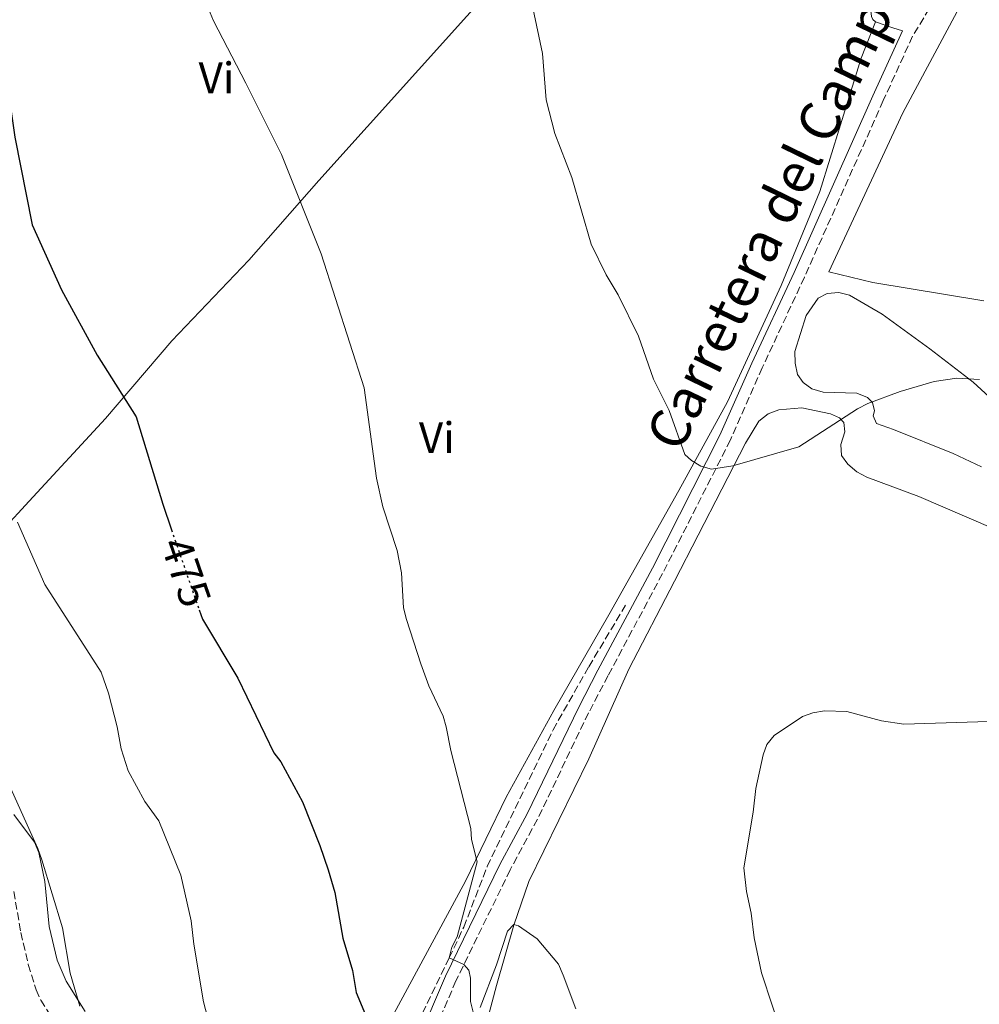
# Model space of a CAD drawing. Units: metres. Extents: x 570113 to 573557, y 4710280 to 4712628.
# Drawn here: x 572956 to 573174, y 4710774 to 4710997 of the extents above; entities that cross this region are included whole.
import ezdxf
from ezdxf.enums import TextEntityAlignment as Align

# ---------------------------------------------------------------- set-up
doc = ezdxf.new("R2010")
doc.units = ezdxf.units.M
doc.header["$MEASUREMENT"] = 0
doc.linetypes.add('DGN Style 3', pattern=[2.435890702152634, 1.739921930109024, -0.6959687720436097])
doc.linetypes.add('DGN Style 5', pattern=[1.217945351076317, 0.5219765790327072, -0.6959687720436097])
for name, color, linetype, lineweight in [('Camino', 7, 'DGN Style 3', 0), ('Cota de curva de nivel directora', 7, 'Continuous', 0), ('Curva de nivel directora', 30, 'Continuous', 30), ('Curva de nivel directora no vista', 30, 'DGN Style 5', 30), ('Curva de nivel intermedia', 30, 'Continuous', 0), ('Etiqueta de uso rústico', 92, 'Continuous', 0), ('Línea de cambio de uso (parcela vista)', 92, 'Continuous', 0), ('Margen derecho', 7, 'Continuous', 0), ('Vaguada', 142, 'DGN Style 3', 13)]:
    doc.layers.add(name, color=color, linetype=linetype, lineweight=lineweight)
doc.styles.add('Style-Arial', font='arial.ttf')

msp = doc.modelspace()

# ---------------------------------------------------------------- linework, layer by layer
at = {"layer": 'Camino', "color": 7, "linetype": 'DGN Style 3', "lineweight": 0}
msp.add_polyline3d([(573163.8299999972, 4711001.900000001, 461.4199999999984), (573158.769999999, 4710993.57, 461.520000000004), (573152.1299999983, 4710978.939999999, 461.7100000000065), (573134.2299999989, 4710938.880000004, 463.029999999999), (573124.649999999, 4710918.280000002, 464.0599999999976), (573117.4200000004, 4710901.900000001, 464.7200000000012), (573102.0300000012, 4710871.57, 465.5700000000071), (573089.6499999983, 4710848.4, 467.0800000000018), (573085.2399999984, 4710839.910000001, 467.3600000000007), (573073.6199999999, 4710815.790000001, 468.5), (573067.4299999983, 4710804.300000003, 469.2500000000001), (573055.1299999983, 4710779.070000002, 470.7599999999948), (573049.1099999987, 4710765.060000001, 472.179999999993)], dxfattribs=at)
at = {"layer": 'Curva de nivel directora', "color": 30, "linetype": 'Continuous', "lineweight": 30, "elevation": 475, "flags": 128}
for points in [[(572904.4299999999, 4711222.37), (572907.2799999998, 4711218.140000002), (572913.3099999981, 4711209.84), (572923.1200000006, 4711193.99), (572923.6599999992, 4711192.800000002), (572929.2400000005, 4711176.37), (572935.4199999986, 4711149.460000001), (572935.6899999991, 4711134.53), (572941.0299999989, 4711114.720000002), (572942.77, 4711097.680000001), (572945.3000000003, 4711075.690000001), (572945.5999999997, 4711059.340000001), (572948.13, 4711037.34), (572949.3499999982, 4711009.630000001), (572951.78, 4710993.32), (572955.0399999989, 4710970.62), (572958.9599999995, 4710950.78), (572965.6299999993, 4710935.970000003), (572973.7199999985, 4710921.190000001), (572982.5099999993, 4710907.12), (572988.5599999999, 4710887.320000002), (572990.5599999982, 4710881.520000001)], [(572996.8199999989, 4710863.36), (572997.57, 4710861.180000001), (573005.639999999, 4710847.810000002), (573013.7699999983, 4710830.9), (573015.3599999998, 4710828.790000001), (573020.2999999995, 4710819.77), (573024.2600000004, 4710809.860000002), (573026.14, 4710804.28), (573027.6100000008, 4710799.159999999), (573029.4500000003, 4710788.760000001), (573031.6099999995, 4710781.410000003), (573032.4700000001, 4710776.449999999), (573036.5000000001, 4710766.850000001)]]:
    msp.add_lwpolyline(points, dxfattribs=at)
at = {"layer": 'Curva de nivel directora no vista', "color": 30, "linetype": 'DGN Style 5', "lineweight": 30, "elevation": 475, "flags": 128}
msp.add_lwpolyline([(572990.5599999982, 4710881.520000001), (572996.8199999989, 4710863.36)], dxfattribs=at)
at = {"layer": 'Curva de nivel intermedia', "color": 30, "linetype": 'Continuous', "lineweight": 0, "flags": 128}
for points, elevation in [([(572996.3300000017, 4711006.210000001), (573000.0599999999, 4710997.029999998), (573007.4200000004, 4710982.949999999), (573015.5499999998, 4710966.750000001), (573024.5000000016, 4710944.16), (573034.3000000007, 4710913.759999999), (573037.0800000012, 4710893.24), (573038.5099999995, 4710886.729999999), (573041.7900000007, 4710876.800000001), (573042.7499999997, 4710871.710000001)], 470), ([(573072.0400000017, 4711002.580000001), (573074.7700000008, 4710989.619999999), (573075.6400000004, 4710979.130000002), (573077.5600000004, 4710971.449999999), (573081.4600000008, 4710961.46), (573085.8300000007, 4710946.359999999), (573089.2200000014, 4710939.42), (573091.9800000017, 4710934.850000001), (573096.5800000017, 4710925.46), (573099.9900000005, 4710915.699999999), (573103.5100000009, 4710908.609999999), (573107.1100000017, 4710898.609999999), (573108.5600000002, 4710897.21), (573110.7300000004, 4710895.969999999), (573113.1500000012, 4710895.27), (573117.9800000014, 4710896.05), (573132.9400000015, 4710900.369999998), (573146.2699999998, 4710908.96), (573148.6500000004, 4710910.179999998), (573155.9500000004, 4710912.92), (573163.6500000006, 4710915.179999999), (573168.8200000006, 4710915.920000001), (573173.9900000006, 4710915.659999999)], 465.0000000000001), ([(572955.5900000011, 4710883.210000001), (572961.7800000003, 4710869.08), (572974.6300000004, 4710849.16), (572976.2799999998, 4710844.380000001), (572978.2100000011, 4710836.769999999), (572979.1299999997, 4710831.789999999), (572980.690000002, 4710826.789999999), (572984.5000000009, 4710819.850000001), (572987.7100000005, 4710815.390000001), (572992.7100000007, 4710803.109999998), (572995.0599999998, 4710792.739999999), (572995.6100000021, 4710787.449999999), (572997.8300000015, 4710774.310000001), (572999.100000001, 4710769.42)], 480), ([(573042.7499999997, 4710871.710000001), (573043.2200000013, 4710863.800000001), (573043.8700000017, 4710861.140000001), (573047.1200000016, 4710851.100000001), (573049.0000000015, 4710846.09), (573052.2600000004, 4710839.17), (573052.9199999997, 4710836.739999999), (573053.9500000002, 4710831.399999999), (573058.5000000009, 4710813.699999999), (573058.6200000017, 4710811.199999998), (573059.9500000017, 4710806.090000001), (573055.3899999997, 4710789.05), (573054.2000000007, 4710786.710000001), (573053.5999999993, 4710784.279999999), (573056.9000000006, 4710782.84), (573058.0400000005, 4710781.529999998), (573058.4500000018, 4710779.710000001), (573058.4600000008, 4710774.439999998), (573059.0599999998, 4710771.999999999)], 470), ([(573183.1900000006, 4710838.17), (573156.7900000009, 4710837.4), (573151.7000000014, 4710838.119999998), (573143.8500000014, 4710840.230000001), (573138.810000001, 4710840.420000001), (573136.1600000003, 4710839.980000001), (573133.810000001, 4710839.109999998), (573127.3600000002, 4710834.810000001), (573125.6700000004, 4710832.74), (573124.8300000001, 4710830.38), (573123.1900000017, 4710822.760000001), (573122.6100000005, 4710817.369999999), (573120.4600000002, 4710804.720000001), (573121.0400000013, 4710799.359999998), (573122.1600000013, 4710794.430000001), (573122.8000000004, 4710788.890000001), (573124.5000000015, 4710780.899999999), (573129.5000000015, 4710765.789999999)], 465.0000000000001), ([(572953.6799999999, 4710823.560000001), (572960.2600000004, 4710809.13), (572961.1600000011, 4710806.550000001), (572965.7900000003, 4710791.140000001), (572967.5899999995, 4710780.849999999), (572969.7900000011, 4710773.32)], 485.0000000000001), ([(573060.6, 4710773.01), (573064.3300000003, 4710782.739999999), (573066.8200000003, 4710790.359999999), (573068.2900000011, 4710791.869999998), (573069.3400000016, 4710791.600000001), (573073.5500000005, 4710788.619999998), (573078.3899999997, 4710782.859999998), (573079.4500000014, 4710780.399999999), (573082.3100000002, 4710772.71)], 470)]:
    msp.add_lwpolyline(points, dxfattribs=dict(at, elevation=elevation))
at = {"layer": 'Línea de cambio de uso (parcela vista)', "color": 92, "linetype": 'Continuous', "lineweight": 0}
for points in [[(573114.4400000004, 4711062.710000001, 470.9400000000023), (573109.7699999996, 4711058.5, 470.3800000000047), (573101.6799999997, 4711048.5, 468.679999999993), (573090.5099999999, 4711035.26, 466.8899999999995), (573079.0599999996, 4711022.199999999, 466.0399999999936), (573068.9100000003, 4711010.58, 465.9400000000023), (573057.6299999999, 4710998.09, 466.2299999999959), (573024, 4710960.82, 469.429999999993), (573008.0800000001, 4710942.710000001, 471.9799999999959), (572990.6500000004, 4710924.390000001, 473.4900000000052), (572975.5700000003, 4710906.77, 475.8500000000058), (572958.2300000004, 4710887.980000001, 479.0599999999977), (572946.2100000001, 4710875.01, 482.1699999999983), (572932.04, 4710860.51, 486.0399999999936), (572921.3899999997, 4710849.699999999, 488.570000000007)], [(573169.4500000002, 4711000.199999999, 461.6000000000058), (573156.5499999998, 4710976.210000001, 461.8800000000047), (573139.79, 4710940.050000001, 463.1999999999971), (573149.7599999999, 4710937.66, 462.1600000000035), (573174.9500000002, 4710933.460000001, 460.75)], [(573040.5999999996, 4710770.789999999, 474.4199999999983), (573057.3200000003, 4710801.730000001, 470.929999999993), (573066.54, 4710820.800000001, 469.6999999999971), (573077.3499999996, 4710840.460000001, 467.9100000000035), (573089.8399999999, 4710862.199999999, 466.5899999999965), (573105.7400000002, 4710890.41, 465.5500000000029), (573116.7300000004, 4710910.529999999, 464.6100000000006), (573128.9800000004, 4710937, 463.3800000000047), (573137.7000000002, 4710958.32, 463.2899999999936), (573147.0700000003, 4710988.619999999, 462.8099999999977), (573150.3300000001, 4710996.810000001, 462.5500000000029)], [(573182.4400000004, 4710905.930000001, 465.6699999999983), (573172.5, 4710915.029999999, 465.3800000000047), (573162.6900000004, 4710922.619999999, 464.25), (573151.8399999999, 4710930.460000001, 463.0299999999989), (573144.4699999997, 4710934.810000001, 463.0299999999989), (573142.0099999999, 4710935.41, 463.1199999999953), (573139.3700000001, 4710935.16, 463.1199999999953), (573137.3200000003, 4710934.07, 463.3999999999942), (573134.5899999999, 4710930.140000001, 463.5), (573132.0499999998, 4710921.960000001, 463.7799999999989), (573132.1200000001, 4710919.32, 463.9700000000012), (573132.6500000004, 4710916.789999999, 464.25), (573133.9199999999, 4710914.939999999, 464.25), (573135.9400000004, 4710913.480000001, 464.25), (573138.5, 4710912.779999999, 464.6300000000047), (573146.1500000004, 4710912.5, 465.1999999999971), (573148.5300000003, 4710911.52, 465.1999999999971), (573149.6900000004, 4710910.42, 465.3800000000047), (573150.1100000005, 4710908.539999999, 465.6699999999983), (573149.8600000005, 4710907.4, 465.6699999999983), (573150.5599999996, 4710905.630000001, 465.9499999999971), (573154.4600000001, 4710904.310000001, 466.2299999999959), (573167.9900000002, 4710898.789999999, 467.4600000000065), (573174.3799999999, 4710895.83, 467.7400000000052)], [(573060.6900000004, 4710764.34, 472.1699999999983), (573064.3099999996, 4710778.060000001, 470.9400000000023), (573068.2999999998, 4710791.699999999, 470.2799999999989), (573071.6799999997, 4710801.640000001, 469.8099999999977), (573085.3200000003, 4710829.529999999, 468.3999999999942), (573094.3399999999, 4710849.83, 467.1699999999983), (573104.7699999996, 4710869.850000001, 466.2299999999959), (573120.8200000003, 4710901.17, 465.2799999999989), (573123.8399999999, 4710906.16, 464.75), (573125.9699999997, 4710907.810000001, 464.6600000000035), (573128.4000000004, 4710908.720000001, 464.6600000000035), (573133.6699999999, 4710909.230000001, 464.8500000000058), (573140.1200000001, 4710907.869999999, 464.9400000000023), (573142.2199999997, 4710906.890000001, 464.9400000000023), (573143.1900000004, 4710905.869999999, 465.1300000000047), (573143.4299999997, 4710903.710000001, 466.070000000007), (573142.4600000001, 4710900.859999999, 466.5500000000029), (573142.6100000005, 4710898.41, 466.7299999999959), (573144.0800000001, 4710896.369999999, 467.1100000000006), (573146.0999999996, 4710894.630000001, 467.3000000000029), (573148.3899999997, 4710893.460000001, 467.2100000000065), (573160.2000000002, 4710889.029999999, 467.9600000000065), (573182.5, 4710879.480000001, 468.8099999999977)], [(572954.7800000003, 4710816.880000001, 485.1699999999983), (572959.4800000004, 4710810.609999999, 485.0800000000018), (572960.4500000002, 4710808.26, 485.0800000000018), (572961.8499999996, 4710801.67, 484.8899999999995), (572962.8099999996, 4710791.4, 485.5500000000029), (572964.5999999996, 4710783.779999999, 485.4499999999971), (572966.6299999999, 4710778.99, 485.1699999999983), (572970.9600000001, 4710772.16, 484.320000000007)]]:
    msp.add_polyline3d(points, dxfattribs=at)
at = {"layer": 'Margen derecho', "color": 7, "linetype": 'Continuous', "lineweight": 0}
for points in [[(573116.2800000004, 4711061.9, 470.8099999999978), (573118.870000001, 4711058.619999999, 470.0599999999977), (573125.1499999973, 4711054.170000001, 469.4900000000054), (573126.3000000007, 4711052.290000001, 469.300000000003), (573128.1700000016, 4711045.330000001, 468.4499999999971), (573131.2899999997, 4711036.970000001, 467.0399999999937), (573134.9299999987, 4711031.540000002, 466.5700000000071), (573137.8999999991, 4711028.090000001, 465.7200000000012), (573144.6600000005, 4711022.500000001, 465.0599999999978), (573149.0500000004, 4711018.119999999, 464.5899999999967), (573150.4899999977, 4711016.060000001, 464.3000000000029), (573151.6499999977, 4711013.710000002, 463.8300000000017), (573152.3399999985, 4711011.270000001, 463.6399999999994), (573152.0799999969, 4711008.910000001, 463.6399999999994), (573149.4400000017, 4711000.58, 463.1699999999984), (573149.2699999994, 4710999.350000001, 463.0800000000017), (573149.4699999985, 4710998.03, 462.8899999999995), (573149.7600000012, 4710997.37, 462.6999999999972), (573150.3299999967, 4710996.810000001, 462.5099999999948)], [(573150.3299999967, 4710996.810000001, 462.5099999999948), (573154.3099999976, 4710995.439999999, 461.6600000000035), (573156.4600000001, 4710994.790000001, 461.520000000004), (573149.75, 4710980.01, 461.7100000000065), (573131.8599999996, 4710939.960000002, 463.029999999999), (573122.2699999985, 4710919.36, 464.0599999999976), (573115.030000001, 4710902.960000001, 464.7200000000012), (573099.7199999979, 4710872.779999999, 465.5700000000071), (573087.3399999993, 4710849.62, 467.0800000000018), (573082.9099999992, 4710841.08, 467.3600000000007), (573071.2999999997, 4710816.980000001, 468.5), (573065.1099999984, 4710805.490000002, 469.2500000000001), (573052.760000001, 4710780.16, 470.7599999999948), (573046.6900000003, 4710766.029999999, 472.179999999993)]]:
    msp.add_polyline3d(points, dxfattribs=at)
at = {"layer": 'Vaguada', "color": 142, "linetype": 'DGN Style 3', "lineweight": 13}
for points in [[(573045.4400000004, 4710767.390000001, 471.9799999999959), (573053.5999999996, 4710784.279999999, 470), (573056.9100000003, 4710791.300000001, 469.9100000000035), (573062.2300000004, 4710805.039999999, 469.3399999999965), (573077.1600000003, 4710836.060000001, 467.5500000000029), (573085.29, 4710850.4, 466.5099999999948), (573093.6200000001, 4710864.369999999, 466.2299999999959)], [(572954.75, 4710799.380000001, 487.1699999999983), (572956.3700000001, 4710790.060000001, 486.8899999999995), (572958.0599999996, 4710782.82, 486.6999999999971), (572959.8200000003, 4710777.08, 486.4100000000035), (572960.8899999997, 4710774.74, 486.0399999999936), (572963.6699999999, 4710770.33, 485.8500000000058)]]:
    msp.add_polyline3d(points, dxfattribs=at)

# ---------------------------------------------------------------- texts
at = {"color": 7, "linetype": 'Continuous', "lineweight": 0, "style": 'Style-Arial'}
msp.add_text('Carretera del Campo', height=9, rotation=64.07041, dxfattribs=at).set_placement((573131.9889150688, 4710952.15847954, 464.0200000000041), align=Align.CENTER)
at = {"layer": 'Cota de curva de nivel directora', "color": 7, "linetype": 'Continuous', "lineweight": 0, "style": 'Style-Arial'}
msp.add_text('475', height=7.000000000000002, rotation=289.01608, dxfattribs=at).set_placement((572993.8721899875, 4710871.898967132, 475), align=Align.MIDDLE_CENTER)
at = {"layer": 'Etiqueta de uso rústico', "color": 92, "linetype": 'Continuous', "lineweight": 0, "style": 'Style-Arial'}
for p in [(573000.7789322189, 4710984.11001, 470.8000000000029), (573050.7789322198, 4710902.42001, 469.1300000000047)]:
    msp.add_text('Vi', height=7.000000000000002, dxfattribs=at).set_placement(p, align=Align.MIDDLE_CENTER)

doc.saveas('drawing.dxf')
